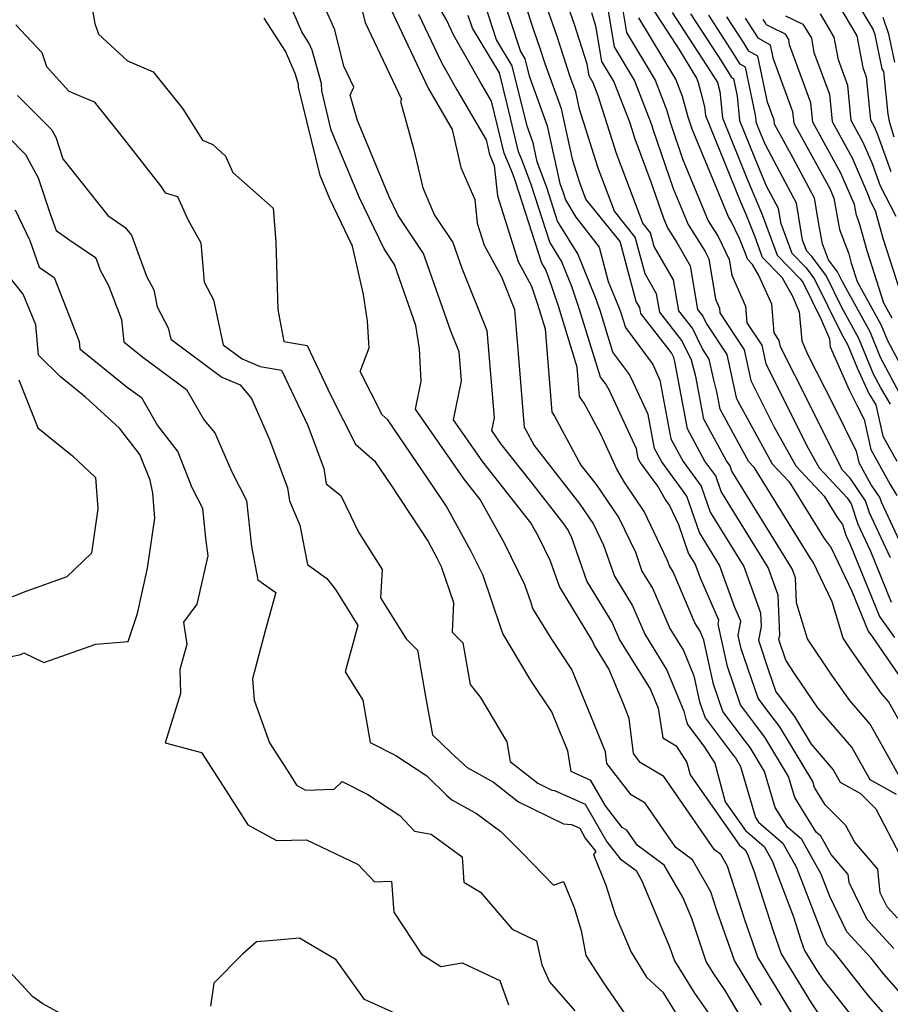
# Model space of a CAD drawing. Extents: x 1974796 to 1982998, y 2835679 to 2838423.
# Drawn here: x 1976610 to 1976737, y 2837370 to 2837513 of the extents above; entities that cross this region are included whole.
import ezdxf

# ---------------------------------------------------------------- set-up
doc = ezdxf.new("R2010")
doc.units = 0

msp = doc.modelspace()

# ---------------------------------------------------------------- linework, layer by layer
at = {"layer": 'Unknown_Line_Type', "color": 0}
for points in [[(1976739.06, 2837370.74, 2434), (1976735.86, 2837374.39, 2434), (1976734.05, 2837376.69, 2434), (1976730.51, 2837380.53, 2434), (1976728, 2837385.69, 2434), (1976726.76, 2837388.94, 2434), (1976723.96, 2837393.94, 2434), (1976721.85, 2837395.75, 2434), (1976720.08, 2837398.62, 2434), (1976718.54, 2837403.83, 2434), (1976716.44, 2837407.33, 2434), (1976715.62, 2837408.41, 2434), (1976712.48, 2837412.58, 2434), (1976711.12, 2837416.54, 2434), (1976709.71, 2837422.9, 2434), (1976709.16, 2837424.25, 2434), (1976708.42, 2837425.43, 2434), (1976705.23, 2837432.86, 2434), (1976704.7, 2837433.71, 2434), (1976704.38, 2837434.62, 2434), (1976701.03, 2837441.6, 2434), (1976698.2, 2837445.77, 2434), (1976697.04, 2837447.77, 2434), (1976694.73, 2837452.84, 2434), (1976692.31, 2837457.36, 2434), (1976691.65, 2837458.31, 2434), (1976691.3, 2837462.61, 2434), (1976688.56, 2837471.44, 2434), (1976687.09, 2837475.87, 2434), (1976686.65, 2837476.92, 2434), (1976686.17, 2837477.72, 2434), (1976682.35, 2837489.57, 2434), (1976681.92, 2837490.7, 2434), (1976680.68, 2837493.68, 2434), (1976678.86, 2837501.23, 2434), (1976677.14, 2837504.18, 2434), (1976673.38, 2837510.77, 2434), (1976672.29, 2837513.08, 2434), (1976665.89, 2837524.05, 2434)], [(1976739.16, 2837409.36, 2422), (1976736.55, 2837414, 2422), (1976735.53, 2837415.19, 2422), (1976731.23, 2837421.34, 2422), (1976729.95, 2837423.23, 2422), (1976728.37, 2837428.49, 2422), (1976725.62, 2837434.28, 2422), (1976725.27, 2837434.74, 2422), (1976717.08, 2837447.98, 2422), (1976716.26, 2837448.85, 2422), (1976714.24, 2837452.49, 2422), (1976712.08, 2837456.47, 2422), (1976711.6, 2837459.03, 2422), (1976711.11, 2837460.93, 2422), (1976710.5, 2837463.77, 2422), (1976709.51, 2837465.27, 2422), (1976708.04, 2837468.24, 2422), (1976706.06, 2837470.78, 2422), (1976705.29, 2837475.29, 2422), (1976702.49, 2837480.15, 2422), (1976701.96, 2837482.13, 2422), (1976700.82, 2837483.54, 2422), (1976696.99, 2837493.66, 2422), (1976694.37, 2837502.01, 2422), (1976693.62, 2837503.93, 2422), (1976693.03, 2837504.91, 2422), (1976692.74, 2837506.63, 2422), (1976690.89, 2837512.38, 2422), (1976687.3, 2837522.57, 2422)], [(1976724.48, 2837365.48, 2442), (1976717.56, 2837376.84, 2442), (1976715.7, 2837382.15, 2442), (1976713.15, 2837390.07, 2442), (1976712.17, 2837391.78, 2442), (1976711.28, 2837392.44, 2442), (1976703.88, 2837403.13, 2442), (1976700.47, 2837405.16, 2442), (1976699.49, 2837406.43, 2442), (1976698.86, 2837411.56, 2442), (1976698.01, 2837413.65, 2442), (1976695.92, 2837418.75, 2442), (1976693.81, 2837422.15, 2442), (1976693.45, 2837422.98, 2442), (1976688.73, 2837430.7, 2442), (1976687.42, 2837434.41, 2442), (1976685.7, 2837437.89, 2442), (1976684.54, 2837439.99, 2442), (1976677.56, 2837448.86, 2442), (1976673.31, 2837454.96, 2442), (1976674.5, 2837460.6, 2442), (1976674.14, 2837464.81, 2442), (1976672.93, 2837467.84, 2442), (1976668.98, 2837479.11, 2442), (1976665.28, 2837484.64, 2442), (1976663.98, 2837487.33, 2442), (1976659.35, 2837498.42, 2442), (1976658.32, 2837502.11, 2442), (1976658.84, 2837503.27, 2442), (1976657.38, 2837506.36, 2442), (1976656.05, 2837511.61, 2442), (1976652.86, 2837518.81, 2442)], [(1976737.69, 2837400.48, 2426), (1976733.87, 2837402.64, 2426), (1976731.2, 2837407.39, 2426), (1976726.28, 2837413.1, 2426), (1976725.43, 2837414.32, 2426), (1976722.97, 2837417.95, 2426), (1976721.61, 2837420.01, 2426), (1976720.62, 2837423.01, 2426), (1976720.73, 2837423.65, 2426), (1976720.49, 2837429.44, 2426), (1976719.04, 2837433.48, 2426), (1976712.21, 2837444.52, 2426), (1976711.43, 2837446.78, 2426), (1976709.86, 2837448.94, 2426), (1976707.31, 2837453.61, 2426), (1976705.47, 2837463.44, 2426), (1976705.33, 2837464.02, 2426), (1976704.99, 2837464.7, 2426), (1976700.55, 2837470.41, 2426), (1976700.4, 2837471.25, 2426), (1976699.88, 2837472.16, 2426), (1976697.53, 2837480.85, 2426), (1976692.57, 2837487.02, 2426), (1976691.67, 2837489.38, 2426), (1976690.65, 2837492.63, 2426), (1976689.02, 2837500.15, 2426), (1976686.65, 2837506.67, 2426), (1976685.94, 2837508.88, 2426), (1976685.1, 2837511.26, 2426), (1976682.25, 2837519.99, 2426)], [(1976620.35, 2837517.27, 2448), (1976621.2, 2837512.56, 2448), (1976621.73, 2837511.01, 2448), (1976625.93, 2837507.12, 2448), (1976629.68, 2837505.52, 2448), (1976633.96, 2837500.16, 2448), (1976636.84, 2837495.57, 2448), (1976638.35, 2837494.95, 2448), (1976640.2, 2837493.27, 2448), (1976641.25, 2837490.87, 2448), (1976647.09, 2837485.71, 2448), (1976647.47, 2837480.79, 2448), (1976647.79, 2837470.99, 2448), (1976648.66, 2837466.32, 2448), (1976652.03, 2837465.73, 2448), (1976655.48, 2837458.47, 2448), (1976659.06, 2837451.4, 2448), (1976661.83, 2837448.97, 2448), (1976664.31, 2837445.35, 2448), (1976669.62, 2837437.24, 2448), (1976670.91, 2837434.91, 2448), (1976671.54, 2837433.63, 2448), (1976673.34, 2837428.38, 2448), (1976673.13, 2837424.08, 2448), (1976674.69, 2837422.53, 2448), (1976675.74, 2837416.46, 2448), (1976677.22, 2837414.58, 2448), (1976681.08, 2837408.15, 2448), (1976681.57, 2837405.28, 2448), (1976685.56, 2837402.15, 2448), (1976687.63, 2837401.13, 2448), (1976688.01, 2837401.09, 2448), (1976692.48, 2837399.07, 2448), (1976695.62, 2837393.61, 2448), (1976697.55, 2837391.14, 2448), (1976699.85, 2837389.43, 2448), (1976700.71, 2837387.94, 2448), (1976704.74, 2837378.36, 2448), (1976705.42, 2837376.33, 2448), (1976708.35, 2837371.64, 2448), (1976712.78, 2837365.31, 2448)], [(1976718.1, 2837369.89, 2444), (1976714.17, 2837376.35, 2444), (1976711.61, 2837383.64, 2444), (1976710.74, 2837386.35, 2444), (1976708.06, 2837390.99, 2444), (1976705.65, 2837392.79, 2444), (1976701.2, 2837399.22, 2444), (1976699.15, 2837400.44, 2444), (1976695.63, 2837405, 2444), (1976695.42, 2837406.71, 2444), (1976693.28, 2837411.94, 2444), (1976690.53, 2837418.66, 2444), (1976687.5, 2837423.23, 2444), (1976684.87, 2837427.52, 2444), (1976684.54, 2837428.51, 2444), (1976683.69, 2837430.98, 2444), (1976680.77, 2837436.9, 2444), (1976677.21, 2837443.34, 2444), (1976674.89, 2837446.3, 2444), (1976667.78, 2837456.5, 2444), (1976668.63, 2837460.57, 2444), (1976668.36, 2837465.28, 2444), (1976667.85, 2837468.67, 2444), (1976664.76, 2837477.5, 2444), (1976663.23, 2837479.79, 2444), (1976659.65, 2837487.2, 2444), (1976655.55, 2837497.02, 2444), (1976654.16, 2837502.73, 2444), (1976654.12, 2837503.83, 2444), (1976652.79, 2837508.64, 2444), (1976652.31, 2837509.73, 2444), (1976651.27, 2837511.33, 2444), (1976648.56, 2837517.63, 2444)], [(1976679.98, 2837517.9, 2428), (1976683.07, 2837508.47, 2428), (1976683.71, 2837507.41, 2428), (1976684.31, 2837504.95, 2428), (1976686.95, 2837497.68, 2428), (1976688.77, 2837489.3, 2428), (1976689.16, 2837488.25, 2428), (1976689.6, 2837486.89, 2428), (1976691.11, 2837484.41, 2428), (1976694.5, 2837480.05, 2428), (1976695.82, 2837475.05, 2428), (1976697.42, 2837471.17, 2428), (1976697.64, 2837470.49, 2428), (1976698.3, 2837468.37, 2428), (1976702.18, 2837463.13, 2428), (1976702.34, 2837462.88, 2428), (1976703.33, 2837460.71, 2428), (1976704.93, 2837452.19, 2428), (1976706.72, 2837448.89, 2428), (1976709.33, 2837445.31, 2428), (1976710.64, 2837441.54, 2428), (1976715.51, 2837433.65, 2428), (1976717.93, 2837426.9, 2428), (1976718.02, 2837424.93, 2428), (1976717.67, 2837422.91, 2428), (1976719.12, 2837418.52, 2428), (1976720.18, 2837415.42, 2428), (1976720.5, 2837414.99, 2428), (1976722.9, 2837411.82, 2428), (1976725.3, 2837407.82, 2428), (1976728.52, 2837404.09, 2428), (1976729.53, 2837402.28, 2428), (1976732.46, 2837400.63, 2428), (1976734.7, 2837398.39, 2428), (1976738.24, 2837391.63, 2428)], [(1976737.84, 2837382.53, 2430), (1976736.35, 2837384.15, 2430), (1976735.35, 2837386.2, 2430), (1976735.01, 2837389.63, 2430), (1976731.59, 2837393.6, 2430), (1976730.34, 2837395.98, 2430), (1976727.34, 2837398.98, 2430), (1976725.78, 2837401.51, 2430), (1976725.53, 2837402.36, 2430), (1976720.75, 2837410.32, 2430), (1976718.87, 2837412.8, 2430), (1976717.61, 2837414.47, 2430), (1976715.15, 2837421.66, 2430), (1976714.72, 2837423.62, 2430), (1976715.07, 2837425.67, 2430), (1976714.2, 2837427.67, 2430), (1976711.99, 2837433.83, 2430), (1976709.06, 2837438.56, 2430), (1976707.24, 2837443.84, 2430), (1976703.58, 2837448.85, 2430), (1976702.54, 2837450.76, 2430), (1976701.62, 2837455.71, 2430), (1976699.16, 2837461.05, 2430), (1976698.79, 2837461.67, 2430), (1976696.49, 2837464.77, 2430), (1976694.62, 2837470.81, 2430), (1976693.98, 2837472.74, 2430), (1976691.38, 2837479.05, 2430), (1976688.46, 2837483.83, 2430), (1976686.89, 2837488.69, 2430), (1976685.49, 2837492.43, 2430), (1976684.88, 2837495.2, 2430), (1976684.01, 2837497.61, 2430), (1976681.85, 2837506.39, 2430), (1976679.57, 2837510.15, 2430), (1976677.72, 2837515.81, 2430)], [(1976738.21, 2837402.99, 2424), (1976733.88, 2837410.7, 2424), (1976730.91, 2837414.14, 2424), (1976728.33, 2837417.83, 2424), (1976724.76, 2837423.11, 2424), (1976723.19, 2837428.33, 2424), (1976723.04, 2837431.98, 2424), (1976722.56, 2837433.31, 2424), (1976713.78, 2837447.5, 2424), (1976713.52, 2837448.26, 2424), (1976713, 2837448.98, 2424), (1976709.69, 2837455.04, 2424), (1976708.54, 2837461.24, 2424), (1976707.93, 2837463.62, 2424), (1976706.51, 2837466.47, 2424), (1976703.3, 2837470.59, 2424), (1976702.84, 2837473.27, 2424), (1976701.19, 2837476.16, 2424), (1976699.74, 2837481.49, 2424), (1976696.7, 2837485.28, 2424), (1976694.33, 2837491.52, 2424), (1976691.63, 2837500.1, 2424), (1976691.09, 2837502.62, 2424), (1976690.29, 2837504.81, 2424), (1976688.41, 2837510.63, 2424), (1976686.2, 2837516.92, 2424)], [(1976737.36, 2837496.01, 2392), (1976736.74, 2837498.12, 2392), (1976736.48, 2837499.35, 2392), (1976735.88, 2837505.55, 2392), (1976735.62, 2837505.93, 2392), (1976734.59, 2837510.88, 2392), (1976734.3, 2837511.7, 2392), (1976731.4, 2837516.6, 2392)], [(1976664.17, 2837514.7, 2438), (1976669.64, 2837503.15, 2438), (1976670.51, 2837501.63, 2438), (1976673.12, 2837497.14, 2438), (1976674.4, 2837491.63, 2438), (1976676.41, 2837486.94, 2438), (1976676.77, 2837483.53, 2438), (1976677.79, 2837480.34, 2438), (1976680.29, 2837475.7, 2438), (1976682.18, 2837470.98, 2438), (1976682.72, 2837464.57, 2438), (1976683.59, 2837453.82, 2438), (1976683.73, 2837453.62, 2438), (1976685.03, 2837451.2, 2438), (1976691.69, 2837442.68, 2438), (1976693.67, 2837439.76, 2438), (1976695.11, 2837436.75, 2438), (1976696.72, 2837432.21, 2438), (1976699.34, 2837427.92, 2438), (1976701.11, 2837423.79, 2438), (1976704.35, 2837418.57, 2438), (1976706.82, 2837412.62, 2438), (1976707.09, 2837411.43, 2438), (1976707.34, 2837410.69, 2438), (1976709.71, 2837407.54, 2438), (1976711.3, 2837405.03, 2438), (1976712.82, 2837399.42, 2438), (1976715.75, 2837395.26, 2438), (1976718.46, 2837392.94, 2438), (1976719.62, 2837390.86, 2438), (1976722.73, 2837382.73, 2438), (1976723.87, 2837379.17, 2438), (1976724.35, 2837377.82, 2438), (1976726.11, 2837374.92, 2438), (1976727.03, 2837373.57, 2438), (1976731.35, 2837368.1, 2438)], [(1976695.69, 2837514.93, 2418), (1976696.65, 2837509.13, 2418), (1976699.63, 2837504.19, 2418), (1976702.09, 2837497.87, 2418), (1976702.27, 2837497.19, 2418), (1976705.23, 2837488.57, 2418), (1976707.41, 2837483.31, 2418), (1976709.91, 2837479.41, 2418), (1976710.42, 2837478.33, 2418), (1976711.41, 2837472.46, 2418), (1976711.98, 2837471.19, 2418), (1976712.04, 2837470.5, 2418), (1976715.58, 2837465.12, 2418), (1976716.55, 2837460.64, 2418), (1976718.21, 2837457.38, 2418), (1976719.89, 2837453.97, 2418), (1976723.07, 2837448.25, 2418), (1976727.18, 2837443.85, 2418), (1976729.13, 2837440.7, 2418), (1976729.87, 2837439.72, 2418), (1976730.37, 2837438.19, 2418), (1976731, 2837436.83, 2418), (1976735.26, 2837426.34, 2418), (1976737.43, 2837423.33, 2418)], [(1976697.88, 2837514.74, 2416), (1976698.46, 2837511.24, 2416), (1976702.63, 2837504.31, 2416), (1976704.35, 2837499.89, 2416), (1976704.84, 2837498.06, 2416), (1976706.62, 2837492.88, 2416), (1976710.35, 2837483.87, 2416), (1976711.81, 2837481.6, 2416), (1976713.38, 2837478.24, 2416), (1976713.76, 2837475.95, 2416), (1976715.78, 2837471.46, 2416), (1976715.98, 2837469.04, 2416), (1976718.12, 2837465.79, 2416), (1976718.71, 2837463.08, 2416), (1976721.65, 2837457.3, 2416), (1976724.63, 2837451.27, 2416), (1976726.47, 2837447.95, 2416), (1976730.52, 2837443.62, 2416), (1976731.12, 2837442.72, 2416), (1976732.08, 2837439.8, 2416), (1976733.92, 2837435.85, 2416), (1976736.92, 2837428.45, 2416)], [(1976702.48, 2837514.35, 2412), (1976706.18, 2837508.64, 2412), (1976708.64, 2837504.57, 2412), (1976708.88, 2837503.94, 2412), (1976709.27, 2837502.5, 2412), (1976709.82, 2837500.45, 2412), (1976709.94, 2837499.18, 2412), (1976715.06, 2837486.61, 2412), (1976715.8, 2837484.84, 2412), (1976717.06, 2837481.68, 2412), (1976718.2, 2837478.57, 2412), (1976721.04, 2837475.65, 2412), (1976722.6, 2837472.92, 2412), (1976723.57, 2837470.64, 2412), (1976723.96, 2837466.4, 2412), (1976724.84, 2837464.4, 2412), (1976728.53, 2837457.16, 2412), (1976731.86, 2837450.4, 2412), (1976732.24, 2837448.73, 2412), (1976734.04, 2837445.47, 2412), (1976735.31, 2837443.6, 2412), (1976735.49, 2837443.02, 2412), (1976739.76, 2837433.89, 2412)], [(1976729.19, 2837515.41, 2394), (1976731.95, 2837510.74, 2394), (1976732.8, 2837506.15, 2394), (1976733.3, 2837504.78, 2394), (1976733.92, 2837498.56, 2394), (1976734.51, 2837497.48, 2394), (1976734.97, 2837496.42, 2394), (1976736.87, 2837491.01, 2394)], [(1976718.52, 2837362.38, 2446), (1976712.83, 2837372.03, 2446), (1976711.14, 2837374.44, 2446), (1976710.03, 2837376.22, 2446), (1976707.95, 2837382.46, 2446), (1976706.64, 2837385.56, 2446), (1976703.96, 2837390.21, 2446), (1976700.01, 2837393.15, 2446), (1976698.52, 2837395.31, 2446), (1976697.84, 2837395.72, 2446), (1976695.43, 2837398.84, 2446), (1976693.29, 2837402.55, 2446), (1976690.4, 2837403.86, 2446), (1976689.95, 2837406.82, 2446), (1976688.55, 2837410.23, 2446), (1976687.63, 2837412.49, 2446), (1976684.58, 2837417.08, 2446), (1976680.5, 2837423.89, 2446), (1976680.17, 2837424.88, 2446), (1976677.62, 2837432.3, 2446), (1976675.84, 2837435.9, 2446), (1976672.24, 2837442.43, 2446), (1976670.47, 2837445.13, 2446), (1976663.75, 2837454.93, 2446), (1976662.93, 2837455.65, 2446), (1976659.73, 2837461.96, 2446), (1976661.05, 2837465.4, 2446), (1976660.82, 2837469.29, 2446), (1976660.24, 2837473.14, 2446), (1976658.66, 2837480.16, 2446), (1976655.32, 2837487.07, 2446), (1976653.92, 2837490.43, 2446), (1976650.78, 2837503.29, 2446), (1976650.77, 2837503.66, 2446), (1976650.32, 2837505.27, 2446), (1976648.89, 2837508.52, 2446), (1976645.78, 2837513.33, 2446)], [(1976660.11, 2837514.17, 2440), (1976660.49, 2837512.67, 2440), (1976665.75, 2837501.55, 2440), (1976665.6, 2837501.22, 2440), (1976667.52, 2837494.37, 2440), (1976668.84, 2837488.67, 2440), (1976670.55, 2837484.69, 2440), (1976673.2, 2837480.73, 2440), (1976674.52, 2837476.97, 2440), (1976678.16, 2837467.9, 2440), (1976679.23, 2837455.25, 2440), (1976678.84, 2837453.41, 2440), (1976680.22, 2837451.42, 2440), (1976684.71, 2837445.73, 2440), (1976689.31, 2837439.83, 2440), (1976689.99, 2837438.84, 2440), (1976690.48, 2837437.82, 2440), (1976692.72, 2837431.45, 2440), (1976696.4, 2837425.44, 2440), (1976697.46, 2837422.97, 2440), (1976701.95, 2837415.73, 2440), (1976703.07, 2837413.05, 2440), (1976703.74, 2837408.72, 2440), (1976705.7, 2837407.55, 2440), (1976707.22, 2837405.15, 2440), (1976707.71, 2837403.35, 2440), (1976714.91, 2837393.13, 2440), (1976715.71, 2837392.44, 2440), (1976716.05, 2837391.83, 2440), (1976716.97, 2837389.42, 2440), (1976719.79, 2837380.66, 2440), (1976720.95, 2837377.33, 2440), (1976725.3, 2837370.2, 2440), (1976727.56, 2837366.89, 2440)], [(1976668.23, 2837513.89, 2436), (1976671.51, 2837506.96, 2436), (1976673.82, 2837502.9, 2436), (1976678.05, 2837495.64, 2436), (1976678.57, 2837493.49, 2436), (1976679.23, 2837491.9, 2436), (1976679.7, 2837487.5, 2436), (1976682.74, 2837477.94, 2436), (1976684.66, 2837474.38, 2436), (1976685.53, 2837471.76, 2436), (1976686.64, 2837468.18, 2436), (1976687.62, 2837456.06, 2436), (1976688.02, 2837455.49, 2436), (1976691.84, 2837448.36, 2436), (1976694.06, 2837445.52, 2436), (1976697.35, 2837440.68, 2436), (1976699.75, 2837435.69, 2436), (1976700.71, 2837432.96, 2436), (1976702.28, 2837430.38, 2436), (1976704.77, 2837424.61, 2436), (1976706.76, 2837421.41, 2436), (1976708.27, 2837417.76, 2436), (1976709.1, 2837413.98, 2436), (1976709.91, 2837411.63, 2436), (1976713.99, 2837406.22, 2436), (1976714.29, 2837405.83, 2436), (1976715.04, 2837404.56, 2436), (1976717.23, 2837397.17, 2436), (1976717.65, 2837396.49, 2436), (1976721.21, 2837393.44, 2436), (1976723.19, 2837389.9, 2436), (1976726.99, 2837379.96, 2436), (1976727.59, 2837378.72, 2436), (1976728.44, 2837377.8, 2436), (1976733.6, 2837371.24, 2436), (1976739.2, 2837364.86, 2436)], [(1976737.32, 2837378.12, 2432), (1976733.43, 2837382.34, 2432), (1976730.82, 2837387.7, 2432), (1976730.71, 2837388.86, 2432), (1976728.21, 2837391.76, 2432), (1976726.71, 2837394.44, 2432), (1976726.05, 2837395.01, 2432), (1976722.93, 2837400.06, 2432), (1976722.03, 2837403.09, 2432), (1976718.59, 2837408.82, 2432), (1976717.24, 2837410.61, 2432), (1976715.04, 2837413.52, 2432), (1976713.14, 2837419.1, 2432), (1976711.78, 2837425.24, 2432), (1976711.88, 2837425.84, 2432), (1976709.2, 2837431.95, 2432), (1976708.46, 2837434, 2432), (1976707.49, 2837435.58, 2432), (1976706.07, 2837439.69, 2432), (1976704.71, 2837442.52, 2432), (1976704.1, 2837443.42, 2432), (1976703.02, 2837445.28, 2432), (1976700.45, 2837448.81, 2432), (1976700.16, 2837449.34, 2432), (1976699.9, 2837450.71, 2432), (1976695.99, 2837459.21, 2432), (1976695.39, 2837460.2, 2432), (1976694.68, 2837461.16, 2432), (1976691.59, 2837471.12, 2432), (1976690.53, 2837474.3, 2432), (1976689.01, 2837477.98, 2432), (1976687.31, 2837480.78, 2432), (1976684.62, 2837489.13, 2432), (1976683.21, 2837492.88, 2432), (1976682.79, 2837493.88, 2432), (1976681.12, 2837500.8, 2432), (1976679.99, 2837505.37, 2432), (1976676.07, 2837511.84, 2432), (1976675.45, 2837513.72, 2432)], [(1976693.36, 2837514.14, 2420), (1976693.98, 2837512.2, 2420), (1976694.84, 2837507.02, 2420), (1976696.62, 2837504.06, 2420), (1976698.89, 2837498.24, 2420), (1976699.66, 2837495.79, 2420), (1976702.02, 2837489.55, 2420), (1976703.83, 2837484.27, 2420), (1976704.47, 2837482.74, 2420), (1976705.78, 2837480.69, 2420), (1976707.73, 2837477.31, 2420), (1976708.81, 2837470.97, 2420), (1976709.56, 2837470.01, 2420), (1976710.11, 2837468.89, 2420), (1976713.04, 2837464.44, 2420), (1976714.4, 2837458.19, 2420), (1976714.77, 2837457.45, 2420), (1976715.16, 2837456.67, 2420), (1976719.66, 2837448.55, 2420), (1976722.13, 2837445.91, 2420), (1976727.2, 2837437.72, 2420), (1976728.23, 2837436.35, 2420), (1976731.23, 2837430.05, 2420), (1976733.59, 2837424.23, 2420), (1976734.26, 2837423.31, 2420), (1976738.96, 2837416.49, 2420)], [(1976736.84, 2837434.87, 2414), (1976733.79, 2837441.41, 2414), (1976733.21, 2837443.16, 2414), (1976730.98, 2837446.46, 2414), (1976729.87, 2837447.65, 2414), (1976729.36, 2837448.57, 2414), (1976725.09, 2837457.23, 2414), (1976720.87, 2837465.53, 2414), (1976720.67, 2837466.46, 2414), (1976719.93, 2837467.58, 2414), (1976719.58, 2837471.74, 2414), (1976717.66, 2837476, 2414), (1976716.8, 2837477.51, 2414), (1976716.05, 2837478.28, 2414), (1976715.74, 2837479.11, 2414), (1976714.88, 2837481.27, 2414), (1976713.7, 2837483.79, 2414), (1976713.29, 2837484.44, 2414), (1976708.02, 2837497.18, 2414), (1976707.42, 2837498.93, 2414), (1976706.62, 2837501.92, 2414), (1976705.63, 2837504.44, 2414), (1976700.27, 2837513.34, 2414)], [(1976705.12, 2837514.14, 2410), (1976710.7, 2837505.55, 2410), (1976711.69, 2837503.97, 2410), (1976712.04, 2837502.66, 2410), (1976712.41, 2837498.81, 2410), (1976716.07, 2837489.83, 2410), (1976718.03, 2837485.13, 2410), (1976718.38, 2837484.26, 2410), (1976720.35, 2837478.86, 2410), (1976723.75, 2837475.36, 2410), (1976724.13, 2837474.86, 2410), (1976726.77, 2837469.52, 2410), (1976727.97, 2837466.71, 2410), (1976728.07, 2837465.54, 2410), (1976730.83, 2837459.31, 2410), (1976731.97, 2837457.08, 2410), (1976733, 2837455, 2410), (1976733.98, 2837450.65, 2410), (1976736.81, 2837445.53, 2410), (1976737.76, 2837443.94, 2410)], [(1976707.77, 2837513.93, 2408), (1976712.31, 2837506.95, 2408), (1976713.71, 2837504.69, 2408), (1976714, 2837504.53, 2408), (1976714.54, 2837501.96, 2408), (1976714.88, 2837498.43, 2408), (1976717.07, 2837493.05, 2408), (1976718.79, 2837488.94, 2408), (1976720.52, 2837485.7, 2408), (1976720.87, 2837483.64, 2408), (1976722.51, 2837479.15, 2408), (1976724.58, 2837477.02, 2408), (1976725.8, 2837475.4, 2408), (1976729.69, 2837467.52, 2408), (1976730.64, 2837465.81, 2408), (1976731.98, 2837462.49, 2408), (1976733.68, 2837458.78, 2408), (1976734.69, 2837457.11, 2408), (1976735.71, 2837452.58, 2408), (1976737.74, 2837448.92, 2408)], [(1976736.84, 2837457.21, 2406), (1976735.42, 2837459.58, 2406), (1976734.36, 2837461.56, 2406), (1976732.25, 2837466.78, 2406), (1976729.78, 2837471.25, 2406), (1976727.47, 2837475.93, 2406), (1976725.41, 2837478.67, 2406), (1976724.66, 2837479.44, 2406), (1976724.07, 2837481.05, 2406), (1976723.16, 2837486.43, 2406), (1976718.65, 2837494.91, 2406), (1976718.08, 2837496.27, 2406), (1976717.36, 2837498.05, 2406), (1976717.24, 2837499.22, 2406), (1976715.78, 2837506.17, 2406), (1976714.99, 2837506.61, 2406), (1976713.91, 2837508.34, 2406), (1976710.42, 2837513.73, 2406)], [(1976738.52, 2837458.1, 2404), (1976735.38, 2837464.01, 2404), (1976733.87, 2837467.75, 2404), (1976729.87, 2837474.99, 2404), (1976729.13, 2837476.47, 2404), (1976727.83, 2837478.2, 2404), (1976726.95, 2837480.52, 2404), (1976726.49, 2837483.11, 2404), (1976725.81, 2837487.17, 2404), (1976722.71, 2837492.99, 2404), (1976719.99, 2837497.92, 2404), (1976719.93, 2837498.49, 2404), (1976718.97, 2837501.1, 2404), (1976717.57, 2837507.81, 2404), (1976716.27, 2837508.53, 2404), (1976715.51, 2837509.74, 2404), (1976713.06, 2837513.52, 2404)], [(1976715.71, 2837513.31, 2402), (1976717.12, 2837511.14, 2402), (1976717.55, 2837510.44, 2402), (1976719.35, 2837509.44, 2402), (1976719.75, 2837507.53, 2402), (1976722.6, 2837499.75, 2402), (1976722.77, 2837498.05, 2402), (1976728.01, 2837488.56, 2402), (1976728.61, 2837487.17, 2402), (1976729.42, 2837482.6, 2402), (1976730.76, 2837479.08, 2402), (1976731.14, 2837477.69, 2402), (1976731.99, 2837475.03, 2402), (1976735.48, 2837468.72, 2402), (1976736.4, 2837466.46, 2402), (1976739.53, 2837460.56, 2402)], [(1976737.09, 2837469.7, 2400), (1976735.89, 2837471.88, 2400), (1976733.44, 2837479.52, 2400), (1976732.34, 2837483.49, 2400), (1976731.88, 2837484.69, 2400), (1976731.61, 2837486.24, 2400), (1976729.63, 2837490.79, 2400), (1976725.56, 2837498.18, 2400), (1976725.28, 2837501.01, 2400), (1976722.18, 2837509.44, 2400), (1976722.04, 2837510.21, 2400), (1976721.58, 2837510.98, 2400), (1976719.57, 2837511.95, 2400), (1976718.83, 2837512.36, 2400), (1976718.72, 2837512.54, 2400), (1976718.35, 2837513.1, 2400)], [(1976721.59, 2837513.67, 2398), (1976724.12, 2837512.46, 2398), (1976725.34, 2837510.39, 2398), (1976725.72, 2837508.34, 2398), (1976727.95, 2837502.27, 2398), (1976728.34, 2837498.31, 2398), (1976731.26, 2837493.02, 2398), (1976733.51, 2837487.84, 2398), (1976733.88, 2837486.78, 2398), (1976734.62, 2837485.35, 2398), (1976735.73, 2837481.34, 2398), (1976738.24, 2837473.52, 2398)], [(1976737.66, 2837484.5, 2396), (1976735.38, 2837488.89, 2396), (1976734.24, 2837492.13, 2396), (1976732.89, 2837495.25, 2396), (1976731.13, 2837498.44, 2396), (1976730.63, 2837503.52, 2396), (1976729.26, 2837507.24, 2396), (1976728.65, 2837510.56, 2396), (1976726.65, 2837513.93, 2396)], [(1976737.45, 2837506.92, 2390), (1976736.61, 2837510.98, 2390), (1976735.77, 2837513.4, 2390)], [(1976609.7, 2837512.34, 2450), (1976613.47, 2837508.34, 2450), (1976614.18, 2837506.29, 2450), (1976617.41, 2837502.7, 2450), (1976621.09, 2837501.13, 2450), (1976624.77, 2837496.53, 2450), (1976630.72, 2837488.94, 2450), (1976631.43, 2837487.92, 2450), (1976633.22, 2837487.39, 2450), (1976634.69, 2837484.05, 2450), (1976636.59, 2837480.64, 2450), (1976637.07, 2837474.93, 2450), (1976638.42, 2837472.38, 2450), (1976639.85, 2837465.85, 2450), (1976642.62, 2837463.79, 2450), (1976645.21, 2837462.71, 2450), (1976648.31, 2837462.16, 2450), (1976652.13, 2837454.1, 2450), (1976654.49, 2837447.87, 2450), (1976654.82, 2837445.66, 2450), (1976656.93, 2837443.96, 2450), (1976658.39, 2837440.95, 2450), (1976659.49, 2837438.6, 2450), (1976662.94, 2837433.17, 2450), (1976662.69, 2837429.05, 2450), (1976666.44, 2837423.11, 2450), (1976668.07, 2837421.47, 2450), (1976669.25, 2837414.72, 2450), (1976670.29, 2837409.15, 2450), (1976673.02, 2837406.51, 2450), (1976675.31, 2837404.43, 2450), (1976679.14, 2837402.3, 2450), (1976682.77, 2837399.45, 2450), (1976689.29, 2837396.25, 2450), (1976690.49, 2837396.12, 2450), (1976691.66, 2837395.59, 2450), (1976692.48, 2837394.16, 2450), (1976694, 2837392.23, 2450), (1976693.66, 2837391.76, 2450), (1976695.47, 2837387.33, 2450), (1976696.83, 2837383.06, 2450), (1976699.16, 2837377.56, 2450), (1976701.38, 2837373.96, 2450), (1976703.74, 2837371.75, 2450), (1976705.56, 2837368.84, 2450)], [(1976609.92, 2837502.09, 2452), (1976614.88, 2837497.13, 2452), (1976615.5, 2837496.01, 2452), (1976616.54, 2837492.87, 2452), (1976623.05, 2837484.63, 2452), (1976625.6, 2837482.91, 2452), (1976626.5, 2837481.8, 2452), (1976628.67, 2837475.83, 2452), (1976629.76, 2837473.83, 2452), (1976630.25, 2837471.34, 2452), (1976631.86, 2837468.31, 2452), (1976632.22, 2837466.67, 2452), (1976639.64, 2837461.14, 2452), (1976642.29, 2837460.04, 2452), (1976643.95, 2837458.04, 2452), (1976646.55, 2837452.06, 2452), (1976649.21, 2837445.05, 2452), (1976649.48, 2837443.19, 2452), (1976650.99, 2837439.61, 2452), (1976652.09, 2837433.9, 2452), (1976654.92, 2837431.9, 2452), (1976656.15, 2837430.28, 2452), (1976659.41, 2837425.04, 2452), (1976657.55, 2837418.34, 2452), (1976660.14, 2837414.21, 2452), (1976661.21, 2837408.04, 2452), (1976664.95, 2837406.15, 2452), (1976669.43, 2837403.2, 2452), (1976672.3, 2837400.42, 2452), (1976673.07, 2837399.72, 2452), (1976676.65, 2837397.74, 2452), (1976680.21, 2837395.14, 2452), (1976683.33, 2837391.99, 2452), (1976687.87, 2837387.3, 2452), (1976689.3, 2837387.84, 2452), (1976690.84, 2837384.06, 2452), (1976691.89, 2837380.74, 2452), (1976692.57, 2837377.12, 2452), (1976695.11, 2837373.13, 2452), (1976698.24, 2837368.63, 2452)], [(1976605.95, 2837498.66, 2454), (1976611.09, 2837493.51, 2454), (1976612.97, 2837490.12, 2454), (1976614.7, 2837484.89, 2454), (1976615.57, 2837482.47, 2454), (1976617.56, 2837481.04, 2454), (1976621.13, 2837478.63, 2454), (1976621.37, 2837478.33, 2454), (1976621.96, 2837476.7, 2454), (1976623.18, 2837474.48, 2454), (1976625.06, 2837469.52, 2454), (1976625.4, 2837466.27, 2454), (1976628.16, 2837464.04, 2454), (1976634.52, 2837459.36, 2454), (1976637.09, 2837454.91, 2454), (1976638.64, 2837453.05, 2454), (1976641.06, 2837447.49, 2454), (1976643.25, 2837443.24, 2454), (1976643.96, 2837436.51, 2454), (1976644.89, 2837431.67, 2454), (1976647.48, 2837429.85, 2454), (1976645.95, 2837424.29, 2454), (1976644.09, 2837417.31, 2454), (1976644.36, 2837414.18, 2454), (1976646.56, 2837408.01, 2454), (1976649.58, 2837403.34, 2454), (1976650.52, 2837401.83, 2454), (1976651.79, 2837401.14, 2454), (1976655.96, 2837401.26, 2454), (1976657.12, 2837402.4, 2454), (1976660.88, 2837400.5, 2454), (1976665.51, 2837397.46, 2454), (1976667.65, 2837395.17, 2454), (1976670.07, 2837394.72, 2454), (1976674.58, 2837391.46, 2454), (1976674.82, 2837387.75, 2454), (1976677.24, 2837386.31, 2454), (1976681.86, 2837380.92, 2454), (1976685.4, 2837379.25, 2454), (1976686.17, 2837375.76, 2454), (1976687.27, 2837373.26, 2454), (1976690.96, 2837369.08, 2454)], [(1976609.59, 2837485.45, 2456), (1976611.72, 2837480.99, 2456), (1976613.1, 2837477.15, 2456), (1976615.25, 2837475.61, 2456), (1976617.47, 2837470.07, 2456), (1976618.89, 2837466.31, 2456), (1976619, 2837465.26, 2456), (1976625.9, 2837459.68, 2456), (1976627.95, 2837458.17, 2456), (1976630.28, 2837454.14, 2456), (1976633.24, 2837450.31, 2456), (1976635.28, 2837445.12, 2456), (1976636.82, 2837442.12, 2456), (1976637.29, 2837437.68, 2456), (1976637.63, 2837435.17, 2456), (1976636.01, 2837428.16, 2456), (1976634.05, 2837425.52, 2456), (1976634.54, 2837422.3, 2456), (1976633.54, 2837418.64, 2456), (1976633.64, 2837415.18, 2456), (1976631.43, 2837407.99, 2456), (1976636.69, 2837406.61, 2456), (1976640.28, 2837401.05, 2456), (1976643.4, 2837396.07, 2456), (1976647.58, 2837393.79, 2456), (1976651.96, 2837393.91, 2456), (1976659.47, 2837390.31, 2456), (1976661.83, 2837387.79, 2456), (1976664.31, 2837387.91, 2456), (1976664.64, 2837383.41, 2456), (1976668.68, 2837377.27, 2456), (1976671.5, 2837375.51, 2456), (1976674.59, 2837376.05, 2456), (1976680.04, 2837373.45, 2456), (1976681.3, 2837369.94, 2456)], [(1976608.82, 2837420.52, 2458), (1976610.45, 2837420.86, 2458), (1976610.88, 2837421.09, 2458), (1976613.76, 2837419.67, 2458), (1976621.34, 2837422.36, 2458), (1976626.01, 2837422.71, 2458), (1976627.4, 2837426.78, 2458), (1976628.86, 2837433.37, 2458), (1976629.9, 2837440.63, 2458), (1976629.62, 2837444.29, 2458), (1976629.21, 2837446.15, 2458), (1976627.74, 2837449.88, 2458), (1976624.76, 2837453.74, 2458), (1976619.82, 2837458.24, 2458), (1976616.12, 2837461.23, 2458), (1976613, 2837464.36, 2458), (1976612.61, 2837468.77, 2458), (1976610.76, 2837473.22, 2458), (1976607.62, 2837477.18, 2458)], [(1976610.15, 2837460.77, 2460), (1976612.92, 2837453.77, 2460), (1976617.94, 2837449.69, 2460), (1976621.3, 2837446.55, 2460), (1976621.64, 2837442.03, 2460), (1976620.72, 2837435.57, 2460), (1976617.1, 2837432.15, 2460), (1976611.14, 2837429.99, 2460), (1976604.64, 2837427.43, 2460)], [(1976667.37, 2837367.57, 2458), (1976660.4, 2837370.68, 2458), (1976656.25, 2837376.49, 2458), (1976650.91, 2837379.61, 2458), (1976646.59, 2837379.25, 2458), (1976644.7, 2837379.08, 2458), (1976642.64, 2837377.3, 2458), (1976638.48, 2837373.07, 2458), (1976638, 2837369.75, 2458)], [(1976619.85, 2837366.66, 2458), (1976613.63, 2837370.07, 2458), (1976612.16, 2837371.11, 2458), (1976607.68, 2837375.97, 2458)]]:
    msp.add_polyline3d(points, dxfattribs=at)

doc.saveas('drawing.dxf')
